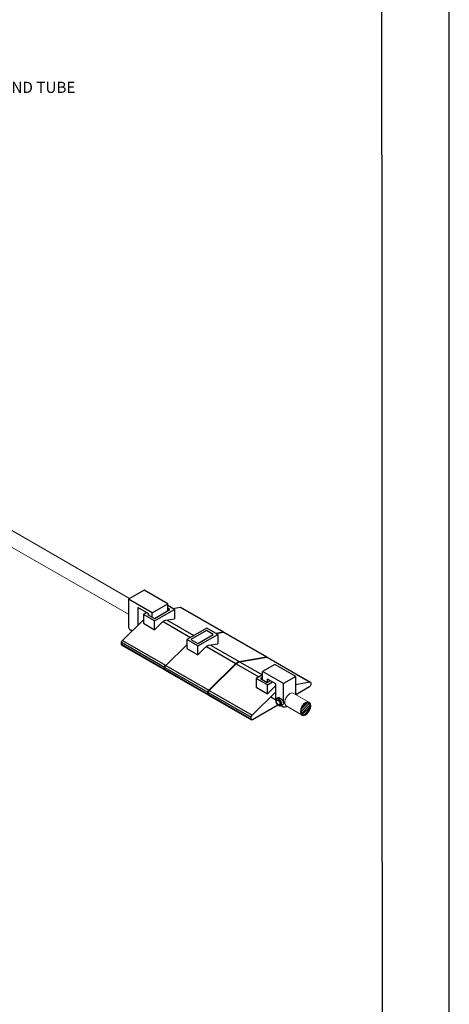
# Model space of a CAD drawing. Units: millimetres. Extents: x 980 to 1254, y 0 to 342.
# Drawn here: x 1204 to 1254, y 114 to 228 of the extents above; entities that cross this region are included whole.
import ezdxf

# ---------------------------------------------------------------- set-up
doc = ezdxf.new("R2010")
doc.units = ezdxf.units.MM
doc.layers.add('2', color=2, linetype='Continuous', lineweight=9)
doc.layers.add('4', color=4, linetype='Continuous')
doc.layers.add('PDF9_PDF2_Geometry', color=7, linetype='Continuous')
doc.styles.add('DETAILS', font='verdana.ttf')

msp = doc.modelspace()

# ---------------------------------------------------------------- hatches: boundary and pattern name
at = {"layer": '2'}
h = msp.add_hatch(dxfattribs=at)
h.set_pattern_fill('ANSI31', color=256, scale=1.387164)
h.set_pattern_definition([(45, (4971.34328, -2031.04424), (-0.122609135, 0.122609135), [])])
edge = h.paths.add_edge_path()
edge.add_spline(control_points=[(1237.95152, 148.60064), (1237.98723, 148.58003), (1238.01741, 148.5488), (1238.06473, 148.4611), (1238.08124, 148.40451), (1238.09358, 148.27181), (1238.0894, 148.19596), (1238.05912, 148.03578), (1238.03307, 147.95152), (1237.94468, 147.74545), (1237.87065, 147.62558), (1237.7007, 147.42521), (1237.6049, 147.34508), (1237.44543, 147.25815), (1237.38019, 147.23771), (1237.26701, 147.22826), (1237.21954, 147.23846), (1237.14056, 147.28316), (1237.10768, 147.31838), (1237.05832, 147.41955), (1237.04278, 147.48553), (1237.03765, 147.63892), (1237.04802, 147.72602), (1237.09481, 147.90654), (1237.13115, 147.9999), (1237.23973, 148.2071), (1237.31989, 148.31751), (1237.49494, 148.49415), (1237.58968, 148.55999), (1237.73979, 148.62214), (1237.7984, 148.63278), (1237.88773, 148.6279), (1237.9218, 148.61781), (1237.95152, 148.60064)], knot_values=[0, 0, 0, 0, 0.341906082, 0.341906082, 0.683812163, 0.683812163, 1.025718245, 1.025718245, 1.367624327, 1.367624327, 1.875865971, 1.875865971, 2.384107616, 2.384107616, 2.760356653, 2.760356653, 3.136605691, 3.136605691, 3.512854728, 3.512854728, 3.889103765, 3.889103765, 4.265352803, 4.265352803, 4.64160184, 4.64160184, 5.139944431, 5.139944431, 5.638287022, 5.638287022, 5.998582473, 5.998582473, 6.283185307, 6.283185307, 6.283185307, 6.283185307], degree=3, periodic=0)

# ---------------------------------------------------------------- linework, layer by layer
for p, q in [((1218.88078, 161.6404), (1217.07816, 160.59966)), ((1221.62714, 160.05479), (1218.88078, 161.6404)), ((1219.82453, 159.01405), (1217.07816, 160.59966)), ((1219.44968, 158.90286), (1218.14673, 159.65512)), ((1219.82453, 159.01405), (1221.62714, 160.05479)), ((1222.41354, 159.42431), (1221.62714, 159.87834)), ((1221.875, 159.42431), (1221.62714, 159.56741)), ((1222.205, 159.54472), (1223.05348, 159.69227)), ((1222.205, 159.54472), (1223.05348, 159.69227)), ((1223.05348, 159.69227), (1228.02604, 156.82136)), ((1223.11344, 159.6846), (1228.086, 156.81369)), ((1219.1935, 159.05077), (1218.81578, 158.83269)), ((1218.81578, 158.83269), (1218.81578, 157.81189)), ((1220.1023, 158.08992), (1218.81578, 158.83269)), ((1219.43286, 158.91258), (1219.29449, 158.83269)), ((1219.29449, 158.83269), (1220.07238, 158.38357)), ((1220.07238, 158.38357), (1221.875, 159.42431)), ((1222.41354, 159.42431), (1222.41354, 158.34323)), ((1216.37964, 155.83913), (1218.81578, 158.22849)), ((1218.81578, 157.81189), (1220.1023, 157.06912)), ((1220.1023, 157.06912), (1220.1023, 158.08992)), ((1220.1023, 157.06912), (1220.98584, 157.93569)), ((1221.07918, 158.01772), (1224.25632, 156.1834)), ((1221.38059, 158.16359), (1222.41354, 158.34323)), ((1221.56151, 158.19506), (1224.65107, 156.4113)), ((1226.13836, 157.26999), (1223.82712, 155.9356)), ((1227.42488, 156.52722), (1226.13836, 157.26999)), ((1226.10844, 156.97634), (1224.30583, 155.9356)), ((1225.08373, 155.48648), (1226.88634, 156.52722)), ((1226.88634, 156.52722), (1226.10844, 156.97634)), ((1227.1725, 156.67293), (1228.02604, 156.82136)), ((1227.21634, 156.64762), (1228.06482, 156.79518)), ((1227.42488, 156.52722), (1227.42488, 155.44614)), ((1228.06482, 156.79518), (1233.03738, 153.92427)), ((1228.12478, 156.7875), (1233.09734, 153.9166)), ((1216.27586, 155.61477), (1221.24842, 152.74387)), ((1216.27586, 155.39518), (1216.27586, 155.61477)), ((1216.27586, 155.39518), (1221.24842, 152.52427)), ((1216.31968, 155.29833), (1221.29223, 152.42743)), ((1216.37964, 155.83913), (1221.3522, 152.96822)), ((1221.39098, 152.94203), (1223.82712, 155.33139)), ((1223.82712, 155.9356), (1223.82712, 154.9148)), ((1225.11364, 155.19282), (1223.82712, 155.9356)), ((1224.30583, 155.9356), (1225.08373, 155.48648)), ((1225.11364, 154.17202), (1225.11364, 155.19282)), ((1225.11364, 154.17202), (1225.99719, 155.0386)), ((1226.09052, 155.12063), (1229.50309, 153.15038)), ((1226.39193, 155.2665), (1227.42488, 155.44614)), ((1226.57285, 155.29796), (1229.89783, 153.37828)), ((1223.82712, 154.9148), (1225.11364, 154.17202)), ((1229.89783, 153.37828), (1233.0444, 153.92549)), ((1229.93771, 153.35317), (1233.07726, 153.89916)), ((1233.07726, 153.89916), (1238.04982, 151.02825)), ((1233.13723, 153.89149), (1238.10978, 151.02058)), ((1221.24842, 152.52427), (1221.24842, 152.74387)), ((1221.2872, 152.71768), (1226.25976, 149.84677)), ((1221.2872, 152.49809), (1221.2872, 152.71768)), ((1221.2883, 152.49916), (1221.2883, 152.71876)), ((1221.39098, 152.94203), (1226.36354, 150.07113)), ((1226.36354, 150.07113), (1229.50309, 153.15038)), ((1226.40342, 150.04601), (1229.54297, 153.12527)), ((1229.54297, 153.12527), (1232.17497, 151.60569)), ((1229.93771, 153.35317), (1232.56971, 151.83359)), ((1234.00427, 153.06364), (1232.58506, 152.24426)), ((1236.43821, 151.6584), (1234.00427, 153.06364)), ((1221.2872, 152.49809), (1226.25976, 149.62718)), ((1221.33102, 152.40124), (1226.30357, 149.53033)), ((1232.58506, 151.84245), (1231.86676, 151.42774)), ((1232.58506, 151.56607), (1232.34547, 151.42774)), ((1232.53247, 151.81209), (1232.58506, 151.78173)), ((1235.01901, 150.83902), (1232.58506, 152.24426)), ((1236.43821, 151.6584), (1235.01901, 150.83902)), ((1231.86676, 151.42774), (1231.86676, 150.40694)), ((1233.15328, 150.68497), (1231.86676, 151.42774)), ((1231.86676, 150.40694), (1233.15328, 149.66417)), ((1232.34547, 151.42774), (1233.12336, 150.97862)), ((1233.12336, 150.97862), (1233.47459, 151.1814)), ((1233.15328, 150.68497), (1233.74386, 151.02594)), ((1233.15328, 149.66417), (1233.15328, 150.68497)), ((1233.15328, 149.66417), (1234.03682, 150.53074)), ((1234.12497, 150.8059), (1233.17775, 151.35278)), ((1234.03682, 150.53074), (1234.12497, 150.47985)), ((1236.43821, 150.74798), (1238.04982, 151.02825)), ((1238.004, 150.44503), (1236.43821, 149.54102)), ((1238.1536, 150.92373), (1238.1536, 150.70414)), ((1226.25976, 149.62718), (1226.25976, 149.84677)), ((1226.29964, 149.82166), (1231.2722, 146.95075)), ((1226.29964, 149.60207), (1226.29964, 149.82166)), ((1226.29964, 149.60207), (1231.2722, 146.73116)), ((1226.34346, 149.50522), (1231.31602, 146.63431)), ((1226.40342, 150.04601), (1231.37598, 147.17511)), ((1231.37598, 147.17511), (1234.12497, 149.8713)), ((1233.5282, 149.28599), (1234.12497, 148.94145)), ((1234.37058, 148.34727), (1231.4218, 146.64479)), ((1234.21953, 149.09455), (1234.37677, 149.21055)), ((1234.68449, 148.28921), (1234.85288, 148.36272)), ((1231.2722, 146.73116), (1231.2722, 146.95075))]:
    msp.add_line(p, q)
for points in [[(1217.07816, 160.59966), (1217.07816, 157.32638)], [(1218.14673, 159.65512), (1218.14673, 157.57228)], [(1221.62714, 159.28121), (1221.62714, 160.05479)], [(1219.44968, 158.74309), (1219.44968, 158.90286)], [(1219.82453, 158.52667), (1219.82453, 159.01405)], [(1220.1023, 158.08992), (1222.41354, 159.42431)], [(1217.07816, 157.32148), (1217.12311, 157.25076), (1217.16226, 157.194), (1217.19661, 157.14933), (1217.22722, 157.11492), (1217.2551, 157.0889), (1217.28128, 157.06944), (1217.30679, 157.05469), (1217.33266, 157.04279), (1217.35968, 157.03222), (1217.38772, 157.02273), (1217.41638, 157.01441), (1217.44531, 157.00733), (1217.47412, 157.00158), (1217.50244, 156.99721), (1217.52989, 156.99433), (1217.5561, 156.99299)], [(1225.11364, 155.19282), (1227.42488, 156.52722)], [(1232.58506, 151.28941), (1232.58506, 152.24426)], [(1236.43821, 149.54102), (1236.43821, 151.6584)], [(1233.17775, 151.01002), (1233.17775, 151.35278)], [(1234.12497, 148.94145), (1234.12497, 150.8059)], [(1235.01901, 148.59298), (1235.01901, 150.83902)], [(1234.74308, 148.31684), (1234.96614, 148.16114), (1235.09592, 148.13707), (1235.20563, 148.15044), (1235.3073, 148.17584), (1235.36082, 148.19723), (1235.41032, 148.22664)]]:
    msp.add_lwpolyline(points)
at = {"extrusion": (0, 0, -1)}
for centre, major_axis, start_param, end_param in [((1223.00766, 159.50138), (0.10578, 0.18322), 5.809066877, 6.283185307), ((1223.00766, 159.50138), (0.10578, 0.18322), 5.809066877, 6.283185307), ((1221.18322, 157.39736), (0.42312, 0.73287), 5.161652952, 5.833921335), ((1227.98022, 156.63047), (0.10578, 0.18322), 5.809066877, 6.516252079), ((1228.019, 156.60429), (0.10578, 0.18322), 5.809066877, 6.283185307), ((1216.42546, 155.70114), (0.10578, 0.18322), 3.926990817, 5.186507411), ((1216.42546, 155.48155), (-0.10578, -0.18322), 0, 0.785398163), ((1226.19456, 154.50026), (0.42312, 0.73287), 5.161652952, 5.833921335), ((1232.99156, 153.73338), (0.10578, 0.18322), 5.809066877, 6.499349932), ((1233.03145, 153.70827), (0.10578, 0.18322), 5.809066877, 6.283185307), ((1221.39801, 152.83024), (0.10578, 0.18322), 3.926990817, 5.186507411), ((1221.4368, 152.80405), (0.10578, 0.18322), 3.926990817, 5.186507411), ((1221.4379, 152.80513), (0.10578, 0.18322), 3.926990817, 5.186507411), ((1229.70046, 152.61205), (0.42312, 0.73287), 5.161652952, 5.833921335), ((1229.74034, 152.58694), (0.42312, 0.73287), 5.161652952, 5.833921335), ((1221.39801, 152.61064), (-0.10578, -0.18322), 5.497787144, 7.068583471), ((1221.4368, 152.58445), (-0.10578, -0.18322), 0, 0.785398163), ((1221.4379, 152.58553), (-0.10578, -0.18322), 0, 0.785398163), ((1234.23419, 149.99241), (0.42312, 0.73287), 5.161652952, 5.314220849), ((1238.004, 150.61777), (-0.10578, -0.18322), 3.926990817, 5.497787144), ((1238.004, 150.83736), (0.10578, 0.18322), 5.809066877, 7.068583471), ((1226.40935, 149.93314), (0.10578, 0.18322), 3.926990817, 5.186507411), ((1226.40935, 149.71355), (-0.10578, -0.18322), 5.497787144, 7.068583471), ((1226.44924, 149.90803), (0.10578, 0.18322), 3.926990817, 5.186507411), ((1226.44924, 149.68844), (-0.10578, -0.18322), 0, 0.785398163), ((1231.4218, 147.03712), (0.10578, 0.18322), 3.926990817, 5.186507411), ((1231.4218, 146.81753), (-0.10578, -0.18322), 5.497787144, 7.068583471)]:
    msp.add_ellipse(centre, major_axis=major_axis, ratio=0.577350269, start_param=start_param, end_param=end_param, dxfattribs=at)
for major_axis in [(-0.17323, 0.30004), (-0.14998, 0.25978)]:
    msp.add_ellipse((1234.39, 148.65608), major_axis=major_axis, ratio=0.577350269)
msp.add_ellipse((1234.4671, 148.7006), major_axis=(0.23297, -0.40352), ratio=0.577350269, start_param=6.218345656, end_param=9.489617612)
for points, knots in [([(1234.21953, 149.09455), (1234.19478, 149.0763), (1234.174, 149.05334), (1234.13953, 148.99931), (1234.12719, 148.96767), (1234.11018, 148.8947), (1234.10803, 148.85274), (1234.11493, 148.76316), (1234.12542, 148.71533), (1234.15738, 148.6218), (1234.17882, 148.57612), (1234.23036, 148.49066), (1234.26037, 148.45086), (1234.32745, 148.37996), (1234.36456, 148.34892), (1234.44442, 148.29997), (1234.48727, 148.28181), (1234.57117, 148.26661), (1234.61171, 148.26689), (1234.66233, 148.28052), (1234.67357, 148.28445), (1234.68449, 148.28921)], [0.850237815, 0.850237815, 0.850237815, 0.850237815, 1.076973533, 1.076973533, 1.337864868, 1.337864868, 1.66372611, 1.66372611, 2.027641346, 2.027641346, 2.389306396, 2.389306396, 2.747934177, 2.747934177, 3.11067323, 3.11067323, 3.472124785, 3.472124785, 3.774330139, 3.774330139, 3.862151166, 3.862151166, 3.862151166, 3.862151166]), ([(1234.37679, 149.21052), (1234.37994, 149.21288), (1234.38323, 149.21494), (1234.40765, 149.22769), (1234.43631, 149.22934), (1234.48957, 149.21622), (1234.509, 149.20933), (1234.55009, 149.19128), (1234.57175, 149.18011), (1234.61551, 149.15485), (1234.63897, 149.13997), (1234.68743, 149.10632), (1234.71242, 149.08755), (1234.78675, 149.02701), (1234.83547, 148.98069), (1234.91642, 148.88758), (1234.95424, 148.83423), (1234.99323, 148.75221), (1235.00335, 148.72449), (1235.01677, 148.66998), (1235.02005, 148.64318), (1235.02005, 148.59231), (1235.01677, 148.56684), (1235.00335, 148.51803), (1234.99323, 148.49469), (1234.95424, 148.43068), (1234.91642, 148.39626), (1234.86842, 148.36994), (1234.86076, 148.36619), (1234.85287, 148.36276)], [0.909597865, 0.909597865, 0.909597865, 0.909597865, 0.98921491, 0.98921491, 1.48041891, 1.48041891, 1.72602091, 1.72602091, 1.971622909, 1.971622909, 2.217224909, 2.217224909, 2.462826909, 2.462826909, 2.954030908, 2.954030908, 3.448638364, 3.448638364, 3.695942091, 3.695942091, 3.943245819, 3.943245819, 4.190549546, 4.190549546, 4.437853274, 4.437853274, 4.932460729, 4.932460729, 5.022339771, 5.022339771, 5.022339771, 5.022339771])]:
    msp.add_open_spline(points, degree=3, knots=knots)
at = {"layer": '2'}
for p, q in [((1189.64544, 176.61047), (1217.20194, 160.67113)), ((1188.77826, 175.10746), (1217.07816, 158.86499)), ((1236.14475, 149.72655), (1238.01281, 148.64802)), ((1235.30331, 148.26113), (1237.16445, 147.1866))]:
    msp.add_line(p, q, dxfattribs=at)
at = {"layer": '2', "extrusion": (0, 0, -1)}
msp.add_ellipse((1235.74785, 148.98031), major_axis=(0.42312, 0.73287), ratio=0.577350269, start_param=2.984423312, end_param=6.343383455, dxfattribs=at)
at = {"layer": '2', "lineweight": 30, "extrusion": (0, 0, -1)}
msp.add_ellipse((1237.565, 147.93118), major_axis=(0.42312, 0.73287), ratio=0.577350269, dxfattribs=at)
at = {"layer": '2'}
msp.add_open_spline([(1237.95152, 148.60064), (1237.98723, 148.58003), (1238.01741, 148.5488), (1238.06473, 148.4611), (1238.08124, 148.40451), (1238.09358, 148.27181), (1238.0894, 148.19596), (1238.05912, 148.03578), (1238.03307, 147.95152), (1237.94468, 147.74545), (1237.87065, 147.62558), (1237.7007, 147.42521), (1237.6049, 147.34508), (1237.44543, 147.25815), (1237.38019, 147.23771), (1237.26701, 147.22826), (1237.21954, 147.23846), (1237.14056, 147.28316), (1237.10768, 147.31838), (1237.05832, 147.41955), (1237.04278, 147.48553), (1237.03765, 147.63892), (1237.04802, 147.72602), (1237.09481, 147.90654), (1237.13115, 147.9999), (1237.23973, 148.2071), (1237.31989, 148.31751), (1237.49494, 148.49415), (1237.58968, 148.55999), (1237.73979, 148.62214), (1237.7984, 148.63278), (1237.88773, 148.6279), (1237.9218, 148.61781), (1237.95152, 148.60064)], degree=3, knots=[0, 0, 0, 0, 0.341906082, 0.341906082, 0.683812163, 0.683812163, 1.025718245, 1.025718245, 1.367624327, 1.367624327, 1.875865971, 1.875865971, 2.384107616, 2.384107616, 2.760356653, 2.760356653, 3.136605691, 3.136605691, 3.512854728, 3.512854728, 3.889103765, 3.889103765, 4.265352803, 4.265352803, 4.64160184, 4.64160184, 5.139944431, 5.139944431, 5.638287022, 5.638287022, 5.998582473, 5.998582473, 6.283185307, 6.283185307, 6.283185307, 6.283185307], dxfattribs=at)
at = {"layer": 'PDF9_PDF2_Geometry', "lineweight": 25}
for points in [[(1254.19141, -0.22156), (1254.19141, 342.4783), (980.03152, 342.4783), (980.03152, -0.22156)], [(987.8707, 334.6597), (987.82681, 7.57486), (1246.48413, 7.57486), (1246.35223, 334.70406)]]:
    msp.add_lwpolyline(points, close=True, dxfattribs=at)

# ---------------------------------------------------------------- texts
at = {"layer": '4', "insert": (1202.97491, 218.75858), "char_height": 1.2924142, "attachment_point": 5, "style": 'DETAILS'}
msp.add_mtext('\\A1;\\pxql;1.9"%%C ROUND TUBE\\PTOP RAIL', dxfattribs=at)

doc.saveas('drawing.dxf')
